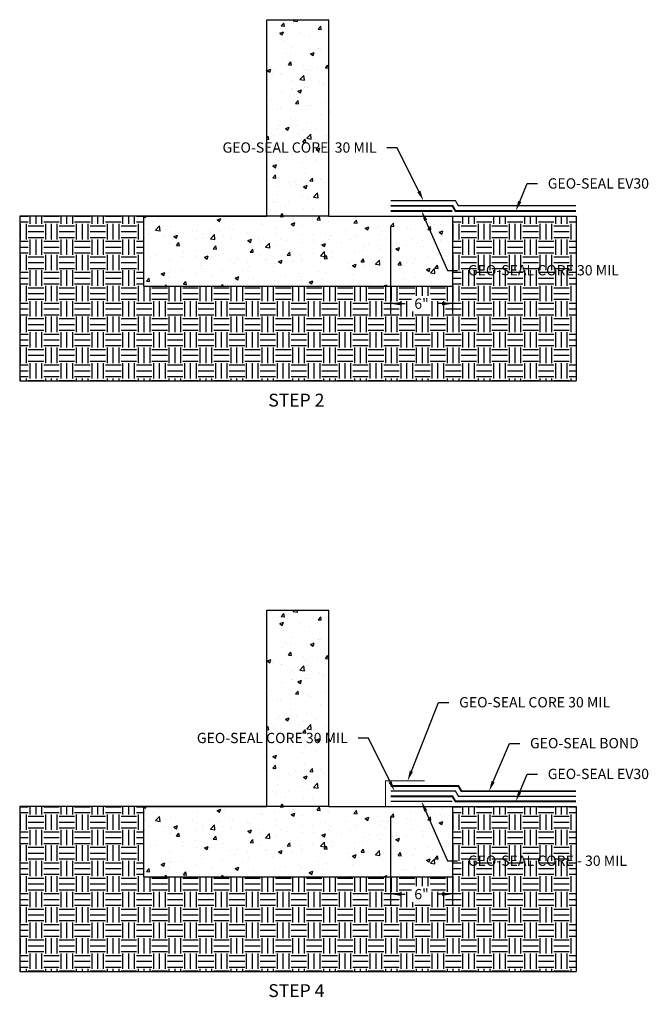
# Model space of a CAD drawing. Units: inches. Extents: x 1773.3 to 1836.6, y 1441 to 1488.8.
# Drawn here: x 1806.1 to 1836.6, y 1441 to 1488.8 of the extents above; entities that cross this region are included whole.
import ezdxf
from ezdxf import colors
from ezdxf.entities.mleader import LeaderData, LeaderLine
from ezdxf.math import Vec2, Vec3

# ---------------------------------------------------------------- set-up
doc = ezdxf.new("R2010")
doc.units = ezdxf.units.IN
doc.header["$LTSCALE"] = 0.5
doc.header["$MEASUREMENT"] = 0
doc.linetypes.add('DASHED2', pattern=[0.375, 0.25, -0.125])
doc.linetypes.add('PHANTOM2', pattern=[1.25, 0.625, -0.125, 0.125, -0.125, 0.125, -0.125])
for name, color, linetype, true_color in [('GEO-SEAL Bond', 7, 'DASHED2', 0xff7fff), ('Geo-Seal Core', 7, 'Continuous', 0x656565), ('GEO-SEAL FILM 30', 7, 'PHANTOM2', 0x1c8282)]:
    doc.layers.add(name, color=color, linetype=linetype, true_color=true_color)
for name, color, linetype in [('PIPE', 81, 'Continuous'), ('Z-Conditions', 10, 'Continuous'), ('Z-TEXT', 3, 'Continuous')]:
    doc.layers.add(name, color=color, linetype=linetype)
doc.styles.add('ARIAL', font='arial.ttf')
doc.dimstyles.new('Arial', dxfattribs={"dimtxt": 0.125, "dimasz": 0.125, "dimexe": 0.125, "dimexo": 0.125, "dimgap": 0.125, "dimtad": 0, "dimtih": 1, "dimtoh": 1, "dimdec": 5, "dimzin": 0, "dimdsep": 46, "dimlunit": 4, "dimtxsty": 'ARIAL', "dimcen": 0.125, "dimclrd": 256, "dimclre": 256, "dimclrt": 256, "dimadec": 0, "dimazin": 0, "dimtfac": 1, "dimtdec": 5, "dimtofl": 0, "dimtmove": 0, "dimatfit": 3, "dimfxl": 1, "dimtfill": 1, "dimtfillclr": 256, "dimfrac": 2, "dimtolj": 1, "dimtzin": 0, "dimlwd": -1, "dimlwe": -1, "dimarcsym": 0})
pattern_1 = [(50, (32.8065, 0), (1.7931505, -0.1568803), [0.1875, -2.0625]), (355, (32.8065, 0), (-0.3468783, 1.8804803), [0.15, -1.65]), (100.451444, (32.956, -0.013), (1.4462721, 1.7236), [0.1593505, -1.7528553]), (46.1842, (32.8065, 0.5), (2.6681033, -0.4137982), [0.28125, -3.09375]), (96.63564, (33.0289, 0.4655), (2.336655, 2.4352965), [0.239026, -2.6292844]), (351.18416, (32.8065, 0.5), (2.336655, 2.4352965), [0.225, -2.475]), (21, (33.0565, 0.375), (1.4922676, -1.0065472), [0.1875, -2.0625]), (326, (33.0565, 0.375), (0.6082883, 1.8128751), [0.15, -1.65]), (71.451445, (33.1809, 0.2911), (2.100556, 0.8063279), [0.1593505, -1.7528553]), (37.5, (32.8065, 0), (0.03039964, 0.83223463), [0, -1.63, 0, -1.675, 0, -1.65625]), (7.5, (32.8065, 0), (0.65767384, 0.98602928), [0, -0.955, 0, -1.5925, 0, -0.63125]), (327.5, (32.249, 0), (1.3345561, -0.05638718), [0, -0.625, 0, -1.95, 0, -2.5875]), (317.5, (31.999, 0), (1.4579654, 0.25026246), [0, -0.8125, 0, -1.295, 0, -1.8375])]
pattern_2 = [(50, (32.8065, -28.6549), (1.7931505, -0.1568803), [0.1875, -2.0625]), (355, (32.8065, -28.6549), (-0.3468783, 1.8804803), [0.15, -1.65]), (100.451444, (32.956, -28.668), (1.4462721, 1.7236), [0.1593505, -1.7528553]), (46.1842, (32.8065, -28.1549), (2.6681033, -0.4137982), [0.28125, -3.09375]), (96.63564, (33.0289, -28.1894), (2.336655, 2.4352965), [0.239026, -2.6292844]), (351.18416, (32.8065, -28.155), (2.336655, 2.4352965), [0.225, -2.475]), (21, (33.0565, -28.2799), (1.4922676, -1.0065472), [0.1875, -2.0625]), (326, (33.0565, -28.2799), (0.6082883, 1.8128751), [0.15, -1.65]), (71.451445, (33.1809, -28.3638), (2.100556, 0.8063279), [0.1593505, -1.7528553]), (37.5, (32.8065, -28.6549), (0.03039964, 0.83223463), [0, -1.63, 0, -1.675, 0, -1.65625]), (7.5, (32.8065, -28.6549), (0.65767384, 0.98602928), [0, -0.955, 0, -1.5925, 0, -0.63125]), (327.5, (32.249, -28.6549), (1.3345561, -0.05638718), [0, -0.625, 0, -1.95, 0, -2.5875]), (317.5, (31.999, -28.6549), (1.4579654, 0.25026246), [0, -0.8125, 0, -1.295, 0, -1.8375])]

# ---------------------------------------------------------------- blocks, each defined once
blk = doc.blocks.new('*D1')
at = {"layer": 'Defpoints', "color": 0, "transparency": 16777216}
for p in [(1824.14, 1479.286), (1827.14, 1479.286), (1827.14, 1475.038)]:
    blk.add_point(p, dxfattribs=at)
at = {"layer": 'Z-TEXT', "transparency": 16777216}
for p, q in [((1824.14, 1478.786), (1824.14, 1474.538)), ((1827.14, 1478.786), (1827.14, 1474.538)), ((1824.64, 1475.038), (1824.852, 1475.038)), ((1826.64, 1475.038), (1826.429, 1475.038))]:
    blk.add_line(p, q, dxfattribs=at)
for points in [[(1824.64, 1475.121), (1824.64, 1474.954), (1824.14, 1475.038)], [(1826.64, 1475.121), (1826.64, 1474.954), (1827.14, 1475.038)]]:
    blk.add_solid(points, dxfattribs=at)
at = {"layer": 'Z-TEXT', "transparency": 16777216, "insert": (1825.64, 1475.038), "char_height": 0.5, "attachment_point": 5, "style": 'ARIAL', "bg_fill": 3, "box_fill_scale": 1.25, "bg_fill_color": 256, "bg_fill_true_color": 13158600, "bg_fill_transparency": 0}
blk.add_mtext('\\A1;6"', dxfattribs=at)
blk = doc.blocks.new('*D2')
at = {"layer": 'Defpoints', "color": 0, "transparency": 16777216}
for p in [(1824.14, 1450.631), (1827.14, 1450.631), (1827.14, 1446.383)]:
    blk.add_point(p, dxfattribs=at)
at = {"layer": 'Z-TEXT', "transparency": 16777216}
for p, q in [((1824.14, 1450.131), (1824.14, 1445.883)), ((1827.14, 1450.131), (1827.14, 1445.883)), ((1824.64, 1446.383), (1824.852, 1446.383)), ((1826.64, 1446.383), (1826.429, 1446.383))]:
    blk.add_line(p, q, dxfattribs=at)
for points in [[(1824.64, 1446.466), (1824.64, 1446.299), (1824.14, 1446.383)], [(1826.64, 1446.466), (1826.64, 1446.299), (1827.14, 1446.383)]]:
    blk.add_solid(points, dxfattribs=at)
at = {"layer": 'Z-TEXT', "transparency": 16777216, "insert": (1825.64, 1446.383), "char_height": 0.5, "attachment_point": 5, "style": 'ARIAL', "bg_fill": 3, "box_fill_scale": 1.25, "bg_fill_color": 256, "bg_fill_true_color": 13158600, "bg_fill_transparency": 0}
blk.add_mtext('\\A1;6"', dxfattribs=at)

msp = doc.modelspace()

# ---------------------------------------------------------------- hatches: boundary and pattern name
at = {"layer": 'Z-Conditions'}
h = msp.add_hatch(dxfattribs=at)
h.set_pattern_fill('AR-CONC', color=256, scale=0.25)
h.set_pattern_definition(pattern_1)
h.paths.add_polyline_path([(1818.140405, 1479.285895), (1821.140405, 1479.285895), (1821.140405, 1488.817813), (1818.140405, 1488.817813)])
h = msp.add_hatch(dxfattribs=at)
h.set_pattern_fill('EARTH', color=256, scale=3)
h.set_pattern_definition([(0, (32.8065, 0), (0.75, 0.75), [0.75, -0.75]), (0, (32.8065, 0.28125), (0.75, 0.75), [0.75, -0.75]), (0, (32.8065, 0.5625), (0.75, 0.75), [0.75, -0.75]), (90, (32.90026, 0.65625), (-0.75, 0.75), [0.75, -0.75]), (90, (33.1815, 0.65625), (-0.75, 0.75), [0.75, -0.75]), (90, (33.46276, 0.65625), (-0.75, 0.75), [0.75, -0.75])])
h.paths.add_polyline_path([(1833.140405, 1479.285895), (1827.140405, 1479.285895), (1827.140405, 1475.88055), (1812.140405, 1475.88055), (1812.140405, 1479.285895), (1806.140405, 1479.285895), (1806.140405, 1471.285895), (1833.140405, 1471.285895)])
h.paths.add_polyline_path([(1818.007433, 1469.690888), (1821.328545, 1469.690888), (1821.328545, 1470.978831), (1818.007433, 1470.978831)], flags=9)
h = msp.add_hatch(dxfattribs=at)
h.set_pattern_fill('AR-CONC', color=256, scale=0.25)
h.set_pattern_definition(pattern_1)
h.paths.add_polyline_path([(1827.140405, 1475.88055), (1827.140405, 1479.285895), (1821.140405, 1479.285895), (1812.140405, 1479.285895), (1812.140405, 1475.88055)])
h = msp.add_hatch(dxfattribs=at)
h.set_pattern_fill('AR-CONC', color=256, scale=0.25)
h.set_pattern_definition(pattern_2)
h.paths.add_polyline_path([(1818.140405, 1450.631009), (1821.140405, 1450.631009), (1821.140405, 1460.162926), (1818.140405, 1460.162926)])
h = msp.add_hatch(dxfattribs=at)
h.set_pattern_fill('EARTH', color=256, scale=3)
h.set_pattern_definition([(0, (32.8065, -28.6549), (0.75, 0.75), [0.75, -0.75]), (0, (32.8065, -28.3736), (0.75, 0.75), [0.75, -0.75]), (0, (32.8065, -28.0924), (0.75, 0.75), [0.75, -0.75]), (90, (32.90026, -27.9986), (-0.75, 0.75), [0.75, -0.75]), (90, (33.1815, -27.9986), (-0.75, 0.75), [0.75, -0.75]), (90, (33.46276, -27.9986), (-0.75, 0.75), [0.75, -0.75])])
h.paths.add_polyline_path([(1833.140405, 1450.631009), (1827.140405, 1450.631009), (1827.140405, 1447.225663), (1812.140405, 1447.225663), (1812.140405, 1450.631009), (1806.140405, 1450.631009), (1806.140405, 1442.631009), (1833.140405, 1442.631009)])
h.paths.add_polyline_path([(1818.007433, 1441.036002), (1821.328545, 1441.036002), (1821.328545, 1442.323945), (1818.007433, 1442.323945)], flags=9)
h = msp.add_hatch(dxfattribs=at)
h.set_pattern_fill('AR-CONC', color=256, scale=0.25)
h.set_pattern_definition(pattern_2)
h.paths.add_polyline_path([(1827.140405, 1447.225663), (1827.140405, 1450.631009), (1821.140405, 1450.631009), (1812.140405, 1450.631009), (1812.140405, 1447.225663)])

# ---------------------------------------------------------------- linework, layer by layer
at = {"layer": 'GEO-SEAL Bond', "const_width": 0.09375}
msp.add_lwpolyline([(1824.140405, 1451.631009), (1827.42908, 1451.631009), (1827.573418, 1451.381009), (1833.140405, 1451.381009)], dxfattribs=at)
at = {"layer": 'Geo-Seal Core'}
for points, const_width in [([(1824.140405, 1480.035895), (1827.284743, 1480.035895), (1827.42908, 1479.785895), (1833.140405, 1479.785895)], 0.0625), ([(1824.140405, 1479.535895), (1827.140405, 1479.535895)], 0.09375), ([(1824.140405, 1451.381009), (1827.284743, 1451.381009), (1827.42908, 1451.131009), (1833.140405, 1451.131009)], 0.0625), ([(1824.140405, 1450.881009), (1827.140405, 1450.881009)], 0.0625)]:
    msp.add_lwpolyline(points, dxfattribs=dict(at, const_width=const_width))
at = {"layer": 'GEO-SEAL FILM 30', "ltscale": 0.75, "const_width": 0.09375}
for points in [[(1824.140405, 1479.785895), (1827.140405, 1479.785895), (1827.284743, 1479.535895), (1833.140405, 1479.535895)], [(1824.140405, 1451.131009), (1827.140405, 1451.131009), (1827.284743, 1450.881009), (1833.140405, 1450.881009)]]:
    msp.add_lwpolyline(points, dxfattribs=at)
at = {"layer": 'PIPE'}
for p, q in [((1818.140405, 1475.88055), (1821.140405, 1475.88055)), ((1818.140405, 1447.225663), (1821.140405, 1447.225663))]:
    msp.add_line(p, q, dxfattribs=at)
at = {"layer": 'Z-Conditions'}
for p, q in [((1818.140405, 1479.285895), (1818.140405, 1488.817813)), ((1818.140405, 1488.817813), (1821.140405, 1488.817813)), ((1821.140405, 1479.285895), (1821.140405, 1488.817813)), ((1812.140405, 1479.285895), (1806.140405, 1479.285895)), ((1806.140405, 1479.285895), (1806.140405, 1471.285895)), ((1821.140405, 1479.285895), (1812.140405, 1479.285895)), ((1812.140405, 1479.285895), (1812.140405, 1475.88055)), ((1821.140405, 1479.285895), (1827.140405, 1479.285895)), ((1827.140405, 1479.285895), (1827.140405, 1475.88055)), ((1827.140405, 1479.285895), (1833.140405, 1479.285895)), ((1833.140405, 1479.285895), (1833.140405, 1471.285895)), ((1812.140405, 1475.88055), (1827.140405, 1475.88055)), ((1806.140405, 1471.285895), (1833.140405, 1471.285895)), ((1818.140405, 1450.631009), (1818.140405, 1460.162926)), ((1818.140405, 1460.162926), (1821.140405, 1460.162926)), ((1821.140405, 1450.631009), (1821.140405, 1460.162926)), ((1812.140405, 1450.631009), (1806.140405, 1450.631009)), ((1806.140405, 1450.631009), (1806.140405, 1442.631009)), ((1821.140405, 1450.631009), (1812.140405, 1450.631009)), ((1812.140405, 1450.631009), (1812.140405, 1447.225663)), ((1821.140405, 1450.631009), (1827.140405, 1450.631009)), ((1827.140405, 1450.631009), (1827.140405, 1447.225663)), ((1827.140405, 1450.631009), (1833.140405, 1450.631009)), ((1833.140405, 1450.631009), (1833.140405, 1442.631009)), ((1812.140405, 1447.225663), (1827.140405, 1447.225663)), ((1806.140405, 1442.631009), (1833.140405, 1442.631009))]:
    msp.add_line(p, q, dxfattribs=at)
for points in [[(1812.140405, 1479.285895), (1818.140405, 1479.285895)], [(1821.140405, 1479.285895), (1827.140405, 1479.285895)], [(1812.140405, 1450.631009), (1818.140405, 1450.631009)], [(1821.140405, 1450.631009), (1827.140405, 1450.631009)]]:
    msp.add_lwpolyline(points, dxfattribs=at)

# ---------------------------------------------------------------- texts
at = {"layer": 'Z-TEXT', "char_height": 0.625, "attachment_point": 1, "style": 'ARIAL'}
for s, width, insert in [('STEP 2', 3.10352234, (1818.202905, 1470.667824)), ('STEP 4', 2.9864056, (1818.202905, 1442.012937))]:
    msp.add_mtext_dynamic_manual_height_columns(s, width=width, gutter_width=0.3125, heights=[0], dxfattribs=dict(at, insert=insert))

# ---------------------------------------------------------------- next in the draw order: dimensions: what is measured, and where the dimension line sits
at = {"layer": 'Z-TEXT'}
dim = msp.add_linear_dim(base=(1827.140405, 1446.382658), p1=(1824.140405, 1450.631009), p2=(1827.140405, 1450.631009), text='6"', dimstyle='Arial', override={"dimscale": 4}, dxfattribs=at)
dim.commit()
dim.dimension.update_dxf_attribs({"geometry": '*D2', "text_midpoint": (1825.640405, 1446.382658), "dimtype": 160})

# ---------------------------------------------------------------- next in the draw order: leaders
ml = msp.add_multileader_mtext('Standard', dxfattribs=at)
ml.set_content('GEO-SEAL CORE 30 MIL', color=256, style='ARIAL')
ml.set_leader_properties(color=256, linetype='ByLayer', lineweight=-1)
ml.build(insert=Vec2(0, 0))
ml.multileader.update_dxf_attribs({"text_left_attachment_type": 2, "text_right_attachment_type": 2, "dogleg_length": 0.125, "arrow_head_size": 0.5, "scale": 4})
ctx = ml.context
ctx.base_point, ctx.scale, ctx.char_height, ctx.arrow_head_size, ctx.landing_gap_size, ctx.plane_origin = Vec3(1827.392216, 1476.650731), 4, 0.5, 0.5, 0.5, Vec3(1825.640405, 1479.535895)
ctx.left_attachment, ctx.right_attachment = 2, 2
notes = []
notes.append((ctx, [(0, (1, 1, 0), (1826.892216, 1476.650731), (1, 0), 0.5, [(0, [(1825.640405, 1479.535895)], 0, [])])]))
ctx.mtext.insert, ctx.mtext.flow_direction = Vec3(1827.892216, 1476.909599), 5
ctx.mtext.has_bg_fill, ctx.mtext.bg_color, ctx.mtext.bg_scale_factor, ctx.mtext.bg_transparency, ctx.mtext.use_window_bg_color = 1, -1027028792, 1.5, 0, 1
ml = msp.add_multileader_mtext('Standard', dxfattribs=at)
ml.set_content('GEO-SEAL CORE 30 MIL', color=256, style='ARIAL')
ml.set_leader_properties(color=256, linetype='ByLayer', lineweight=-1)
ml.build(insert=Vec2(0, 0))
ml.multileader.update_dxf_attribs({"text_left_attachment_type": 2, "text_right_attachment_type": 2, "dogleg_length": 0.125, "arrow_head_size": 0.5, "scale": 4})
ctx = ml.context
ctx.base_point, ctx.scale, ctx.char_height, ctx.arrow_head_size, ctx.landing_gap_size, ctx.plane_origin = Vec3(1813.511275, 1453.951406), 4, 0.5, 0.5, 0.5, Vec3(1824.313904, 1456.83657)
ctx.left_attachment, ctx.right_attachment, ctx.text_align_type = 2, 2, 2
notes.append((ctx, [(0, (1, 1, 0), (1823.062093, 1453.951406), (-1, 0), 0.5, [(0, [(1824.332194, 1451.381009)], 0, [])])]))
ctx.mtext.insert, ctx.mtext.alignment, ctx.mtext.flow_direction = Vec3(1822.062093, 1454.210274), 3, 5
ctx.mtext.has_bg_fill, ctx.mtext.bg_color, ctx.mtext.bg_scale_factor, ctx.mtext.bg_transparency, ctx.mtext.use_window_bg_color = 1, -1027028792, 1.5, 0, 1
for ctx, leaders in notes:
    for number, flags, end, landing, length, lines in leaders:
        leader = LeaderData()
        leader.index, (leader.has_last_leader_line, leader.has_dogleg_vector, leader.attachment_direction) = number, flags
        leader.last_leader_point, leader.dogleg_vector, leader.dogleg_length = Vec3(end), Vec3(landing), length
        for number, points, colour, breaks in lines:
            line = LeaderLine()
            line.index, line.vertices, line.color, line.breaks = number, Vec3.list(points), colors.encode_raw_color(colour), breaks
            leader.lines.append(line)
        ctx.leaders.append(leader)

# ---------------------------------------------------------------- next in the draw order: dimensions: what is measured, and where the dimension line sits
dim = msp.add_linear_dim(base=(1827.140405, 1475.037544), p1=(1824.140405, 1479.285895), p2=(1827.140405, 1479.285895), text='6"', dimstyle='Arial', override={"dimscale": 4}, dxfattribs=at)
dim.commit()
dim.dimension.update_dxf_attribs({"geometry": '*D1', "text_midpoint": (1825.640405, 1475.037544), "dimtype": 160})

# ---------------------------------------------------------------- next in the draw order: leaders
ml = msp.add_multileader_mtext('Standard', dxfattribs=at)
ml.set_content('GEO-SEAL CORE  30 MIL', color=256, style='ARIAL')
ml.set_leader_properties(color=256, linetype='ByLayer', lineweight=-1)
ml.build(insert=Vec2(0, 0))
ml.multileader.update_dxf_attribs({"text_left_attachment_type": 2, "text_right_attachment_type": 2, "dogleg_length": 0.125, "arrow_head_size": 0.5, "scale": 4})
ctx = ml.context
ctx.base_point, ctx.scale, ctx.char_height, ctx.arrow_head_size, ctx.landing_gap_size, ctx.plane_origin = Vec3(1814.71477, 1482.606293), 4, 0.5, 0.5, 0.5, Vec3(1825.711465, 1485.491457)
ctx.left_attachment, ctx.right_attachment, ctx.text_align_type = 2, 2, 2
notes = []
notes.append((ctx, [(0, (1, 1, 0), (1824.459654, 1482.606293), (-1, 0), 0.5, [(0, [(1825.729755, 1480.035895)], 0, [])])]))
ctx.mtext.insert, ctx.mtext.alignment, ctx.mtext.flow_direction = Vec3(1823.459654, 1482.86516), 3, 5
ctx.mtext.has_bg_fill, ctx.mtext.bg_color, ctx.mtext.bg_scale_factor, ctx.mtext.bg_transparency, ctx.mtext.use_window_bg_color = 1, -1027028792, 1.5, 0, 1
ml = msp.add_multileader_mtext('Standard', dxfattribs=at)
ml.set_content('GEO-SEAL EV30', color=256, style='ARIAL')
ml.set_leader_properties(color=256, linetype='ByLayer', lineweight=-1)
ml.build(insert=Vec2(0, 0))
ml.multileader.update_dxf_attribs({"text_left_attachment_type": 2, "text_right_attachment_type": 2, "dogleg_length": 0.125, "arrow_head_size": 0.5, "scale": 4})
ctx = ml.context
ctx.base_point, ctx.scale, ctx.char_height, ctx.arrow_head_size, ctx.landing_gap_size, ctx.plane_origin = Vec3(1831.264648, 1480.862634), 4, 0.5, 0.5, 0.5, Vec3(1829.512837, 1483.747798)
ctx.left_attachment, ctx.right_attachment = 2, 2
notes.append((ctx, [(0, (1, 1, 0), (1830.764648, 1480.862634), (1, 0), 0.5, [(0, [(1830.212574, 1479.535895)], 0, [])])]))
ctx.mtext.insert, ctx.mtext.flow_direction = Vec3(1831.764648, 1481.121501), 5
ctx.mtext.has_bg_fill, ctx.mtext.bg_color, ctx.mtext.bg_scale_factor, ctx.mtext.bg_transparency, ctx.mtext.use_window_bg_color = 1, -1027028792, 1.5, 0, 1
ml = msp.add_multileader_mtext('Standard', dxfattribs=at)
ml.set_content('GEO-SEAL CORE - 30 MIL', color=256, style='ARIAL')
ml.set_leader_properties(color=256, linetype='ByLayer', lineweight=-1)
ml.build(insert=Vec2(0, 0))
ml.multileader.update_dxf_attribs({"text_left_attachment_type": 2, "text_right_attachment_type": 2, "dogleg_length": 0.125, "arrow_head_size": 0.5, "scale": 4})
ctx = ml.context
ctx.base_point, ctx.scale, ctx.char_height, ctx.arrow_head_size, ctx.landing_gap_size, ctx.plane_origin = Vec3(1827.392216, 1447.995845), 4, 0.5, 0.5, 0.5, Vec3(1825.640405, 1450.881009)
ctx.left_attachment, ctx.right_attachment = 2, 2
notes.append((ctx, [(0, (1, 1, 0), (1826.892216, 1447.995845), (1, 0), 0.5, [(0, [(1825.640405, 1450.881009)], 0, [])])]))
ctx.mtext.insert, ctx.mtext.flow_direction = Vec3(1827.892216, 1448.254713), 5
ctx.mtext.has_bg_fill, ctx.mtext.bg_color, ctx.mtext.bg_scale_factor, ctx.mtext.bg_transparency, ctx.mtext.use_window_bg_color = 1, -1027028792, 1.5, 0, 1
for ctx, leaders in notes:
    for number, flags, end, landing, length, lines in leaders:
        leader = LeaderData()
        leader.index, (leader.has_last_leader_line, leader.has_dogleg_vector, leader.attachment_direction) = number, flags
        leader.last_leader_point, leader.dogleg_vector, leader.dogleg_length = Vec3(end), Vec3(landing), length
        for number, points, colour, breaks in lines:
            line = LeaderLine()
            line.index, line.vertices, line.color, line.breaks = number, Vec3.list(points), colors.encode_raw_color(colour), breaks
            leader.lines.append(line)
        ctx.leaders.append(leader)

# ---------------------------------------------------------------- next in the draw order: linework, layer by layer
at = {"layer": 'Geo-Seal Core', "const_width": 0.0625}
msp.add_lwpolyline([(1825.784743, 1451.881009), (1824.140405, 1451.881009), (1823.890405, 1451.881009), (1823.890405, 1450.631009)], dxfattribs=at)

# ---------------------------------------------------------------- next in the draw order: leaders
at = {"layer": 'Z-TEXT'}
ml = msp.add_multileader_mtext('Standard', dxfattribs=at)
ml.set_content('GEO-SEAL EV30', color=256, style='ARIAL')
ml.set_leader_properties(color=256, linetype='ByLayer', lineweight=-1)
ml.build(insert=Vec2(0, 0))
ml.multileader.update_dxf_attribs({"text_left_attachment_type": 2, "text_right_attachment_type": 2, "dogleg_length": 0.125, "arrow_head_size": 0.5, "scale": 4})
ctx = ml.context
ctx.base_point, ctx.scale, ctx.char_height, ctx.arrow_head_size, ctx.landing_gap_size, ctx.plane_origin = Vec3(1831.264648, 1452.207747), 4, 0.5, 0.5, 0.5, Vec3(1829.512837, 1455.092911)
ctx.left_attachment, ctx.right_attachment = 2, 2
notes = []
notes.append((ctx, [(0, (1, 1, 0), (1830.764648, 1452.207747), (1, 0), 0.5, [(0, [(1830.212574, 1450.881009)], 0, [])])]))
ctx.mtext.insert, ctx.mtext.flow_direction = Vec3(1831.764648, 1452.466615), 5
ctx.mtext.has_bg_fill, ctx.mtext.bg_color, ctx.mtext.bg_scale_factor, ctx.mtext.bg_transparency, ctx.mtext.use_window_bg_color = 1, -1027028792, 1.5, 0, 1
for ctx, leaders in notes:
    for number, flags, end, landing, length, lines in leaders:
        leader = LeaderData()
        leader.index, (leader.has_last_leader_line, leader.has_dogleg_vector, leader.attachment_direction) = number, flags
        leader.last_leader_point, leader.dogleg_vector, leader.dogleg_length = Vec3(end), Vec3(landing), length
        for number, points, colour, breaks in lines:
            line = LeaderLine()
            line.index, line.vertices, line.color, line.breaks = number, Vec3.list(points), colors.encode_raw_color(colour), breaks
            leader.lines.append(line)
        ctx.leaders.append(leader)

# ---------------------------------------------------------------- next in the draw order: leaders
ml = msp.add_multileader_mtext('Standard', dxfattribs=at)
ml.set_content('GEO-SEAL BOND', color=256, style='ARIAL')
ml.set_leader_properties(color=256, linetype='ByLayer', lineweight=-1)
ml.build(insert=Vec2(0, 0))
ml.multileader.update_dxf_attribs({"text_left_attachment_type": 2, "text_right_attachment_type": 2, "dogleg_length": 0.125, "arrow_head_size": 0.5, "scale": 4})
ctx = ml.context
ctx.base_point, ctx.scale, ctx.char_height, ctx.arrow_head_size, ctx.landing_gap_size, ctx.plane_origin = Vec3(1830.402768, 1453.700567), 4, 0.5, 0.5, 0.5, Vec3(1828.650957, 1456.585731)
ctx.left_attachment, ctx.right_attachment = 2, 2
notes = []
notes.append((ctx, [(0, (1, 1, 0), (1829.902768, 1453.700567), (1, 0), 0.5, [(0, [(1828.917681, 1451.381009)], 0, [])])]))
ctx.mtext.insert, ctx.mtext.flow_direction = Vec3(1830.902768, 1453.959264), 5
ctx.mtext.has_bg_fill, ctx.mtext.bg_color, ctx.mtext.bg_scale_factor, ctx.mtext.bg_transparency, ctx.mtext.use_window_bg_color = 1, -1027028792, 1.5, 0, 1
for ctx, leaders in notes:
    for number, flags, end, landing, length, lines in leaders:
        leader = LeaderData()
        leader.index, (leader.has_last_leader_line, leader.has_dogleg_vector, leader.attachment_direction) = number, flags
        leader.last_leader_point, leader.dogleg_vector, leader.dogleg_length = Vec3(end), Vec3(landing), length
        for number, points, colour, breaks in lines:
            line = LeaderLine()
            line.index, line.vertices, line.color, line.breaks = number, Vec3.list(points), colors.encode_raw_color(colour), breaks
            leader.lines.append(line)
        ctx.leaders.append(leader)

# ---------------------------------------------------------------- next in the draw order: leaders
ml = msp.add_multileader_mtext('Standard', dxfattribs=at)
ml.set_content('GEO-SEAL CORE 30 MIL', color=256, style='ARIAL')
ml.set_leader_properties(color=256, linetype='ByLayer', lineweight=-1)
ml.build(insert=Vec2(0, 0))
ml.multileader.update_dxf_attribs({"text_left_attachment_type": 2, "text_right_attachment_type": 2, "dogleg_length": 0.125, "arrow_head_size": 0.5, "scale": 4})
ctx = ml.context
ctx.base_point, ctx.scale, ctx.char_height, ctx.arrow_head_size, ctx.landing_gap_size, ctx.plane_origin = Vec3(1826.964989, 1455.68537), 4, 0.5, 0.5, 0.5, Vec3(1825.213179, 1458.570534)
ctx.left_attachment, ctx.right_attachment = 2, 2
notes = []
notes.append((ctx, [(0, (1, 1, 0), (1826.464989, 1455.68537), (1, 0), 0.5, [(0, [(1824.962574, 1451.881009)], 0, [])])]))
ctx.mtext.insert, ctx.mtext.flow_direction = Vec3(1827.464989, 1455.944237), 5
ctx.mtext.has_bg_fill, ctx.mtext.bg_color, ctx.mtext.bg_scale_factor, ctx.mtext.bg_transparency, ctx.mtext.use_window_bg_color = 1, -1027028792, 1.5, 0, 1
for ctx, leaders in notes:
    for number, flags, end, landing, length, lines in leaders:
        leader = LeaderData()
        leader.index, (leader.has_last_leader_line, leader.has_dogleg_vector, leader.attachment_direction) = number, flags
        leader.last_leader_point, leader.dogleg_vector, leader.dogleg_length = Vec3(end), Vec3(landing), length
        for number, points, colour, breaks in lines:
            line = LeaderLine()
            line.index, line.vertices, line.color, line.breaks = number, Vec3.list(points), colors.encode_raw_color(colour), breaks
            leader.lines.append(line)
        ctx.leaders.append(leader)

doc.saveas('drawing.dxf')
